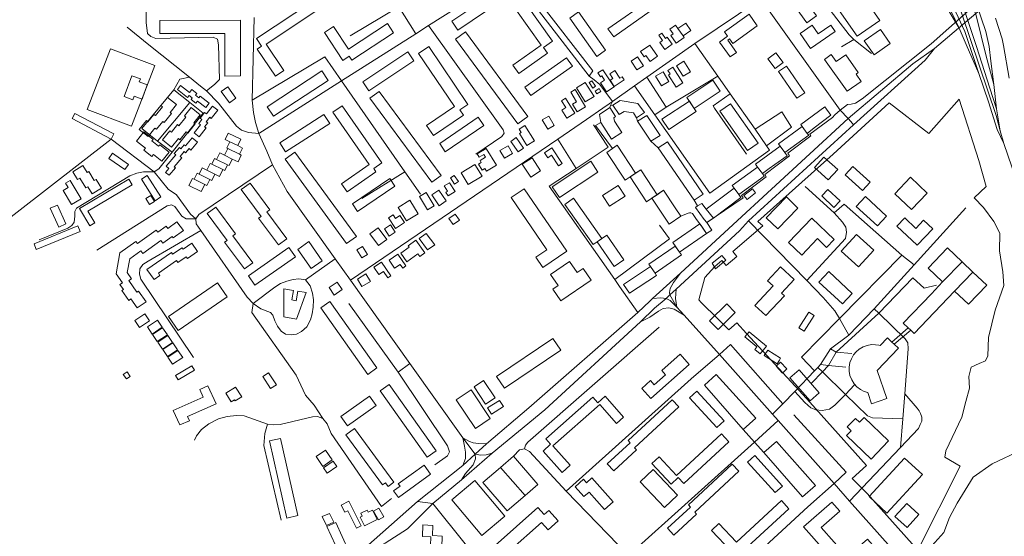
# Model space of a CAD drawing. Units: millimetres. Extents: x 298492 to 408732, y 5208685 to 5304248.
# Drawn here: x 303080 to 304183, y 5272647 to 5273226 of the extents above; entities that cross this region are included whole.
import ezdxf

# ---------------------------------------------------------------- set-up
doc = ezdxf.new("R2010")
doc.units = ezdxf.units.MM
doc.header["$MEASUREMENT"] = 0
for name, color, linetype, lineweight in [('buildings_Toll_száma__7', 7, 'Continuous', 18), ('parks_Toll_száma__8', 8, 'Continuous', 18), ('railways_Toll_száma__4', 4, 'Continuous', 18), ('roads_3_Toll_száma__3', 3, 'Continuous', 18)]:
    doc.layers.add(name, color=color, linetype=linetype, lineweight=lineweight)

msp = doc.modelspace()

# ---------------------------------------------------------------- linework, layer by layer
at = {"layer": 'buildings_Toll_száma__7', "linetype": 'Continuous', "flags": 128}
for points in [[(304018.17, 5273207.03), (303974.59, 5273269.84), (303978.33, 5273272.4), (303970.81, 5273283.25), (303988.08, 5273295.16), (303995.06, 5273285.09), (303999.62, 5273288.24), (304043.73, 5273224.66)], [(303618.99, 5273246.56), (303571.06, 5273213.99), (303564.31, 5273223.86), (303612.24, 5273256.43)], [(303671.39, 5273187.95), (303639.17, 5273165.26), (303632.38, 5273174.84), (303664.26, 5273197.27), (303622.94, 5273255.59), (303633.49, 5273263.02), (303676.99, 5273201.62), (303666.79, 5273194.43)], [(303415.31, 5273237.53), (303356.12, 5273198.16), (303375.93, 5273168.57), (303366.52, 5273162.31), (303346.22, 5273192.65), (303350.99, 5273195.82), (303345.17, 5273204.51), (303409.01, 5273246.96)], [(303792.71, 5273239.64), (303745.48, 5273206.4), (303739.04, 5273215.48), (303786.27, 5273248.74)], [(303736.35, 5273191.4), (303726.52, 5273184.52), (303696.23, 5273227.5), (303706.06, 5273234.38)], [(303237.12, 5273210.08), (303237.09, 5273224.8), (303327.32, 5273224.95), (303327.44, 5273162.53), (303309.86, 5273162.5), (303309.77, 5273210.21)], [(303498.96, 5273210.86), (303452.23, 5273180.35), (303449.27, 5273184.85), (303441.87, 5273180.03), (303421.31, 5273211.32), (303431.66, 5273218.07), (303448.35, 5273192.67), (303492.13, 5273221.26)], [(303817.49, 5273215.73), (303826.22, 5273221.86), (303832.04, 5273213.62), (303823.31, 5273207.49)], [(303897.17, 5273231.65), (303906.43, 5273218.83), (303878.97, 5273199.11), (303875.36, 5273204.11), (303873.21, 5273202.57), (303883.04, 5273188.95), (303876.02, 5273183.9), (303864.01, 5273200.54), (303873.18, 5273207.13), (303869.7, 5273211.94)], [(303649.21, 5273117.09), (303638.05, 5273108.94), (303568.35, 5273203.93), (303579.51, 5273212.06)], [(303805.39, 5273206.07), (303803.51, 5273204.73), (303799.29, 5273210.63), (303796.01, 5273208.3), (303800.23, 5273202.41), (303797.19, 5273200.25), (303802.83, 5273192.36), (303811.02, 5273198.18)], [(303814.73, 5273219.65), (303808.33, 5273215.16), (303812.09, 5273209.84), (303809.34, 5273207.91), (303815.43, 5273199.29), (303824.57, 5273205.7), (303823.31, 5273207.49), (303817.49, 5273215.73)], [(303993.74, 5273212.32), (303965.88, 5273193.33), (303954.29, 5273210.23), (303968.06, 5273219.61), (303974.76, 5273209.86), (303988.84, 5273219.45)], [(304055.42, 5273198.99), (304037.2, 5273186.24), (304026.1, 5273202.01), (304044.33, 5273214.75)], [(303471.19, 5273145.91), (303464.5, 5273155.83), (303514.88, 5273189.54), (303521.56, 5273179.63)], [(303577.31, 5273118.45), (303543.58, 5273095.76), (303535.84, 5273107.2), (303567.05, 5273128.21), (303526.7, 5273187.8), (303538.27, 5273195.58), (303582.24, 5273130.66), (303573.18, 5273124.55)], [(303794.64, 5273184.67), (303786.27, 5273178.94), (303781.69, 5273185.56), (303779.59, 5273184.12), (303775.58, 5273189.94), (303786.06, 5273197.12)], [(303927.04, 5273188.35), (303918.34, 5273181.85), (303926.53, 5273170.98), (303935.22, 5273177.49)], [(303699.32, 5273173.73), (303652.57, 5273140.74), (303646.06, 5273149.91), (303692.81, 5273182.9)], [(303772.25, 5273184.02), (303764.95, 5273179.3), (303771.42, 5273169.36), (303778.72, 5273174.07)], [(303824.05, 5273179.01), (303815.99, 5273173.95), (303823.36, 5273162.28), (303831.42, 5273167.34)], [(304022.74, 5273156.5), (304007.02, 5273145.4), (303981.69, 5273181.09), (303989.33, 5273186.47), (303994.85, 5273178.71), (304005.51, 5273186.23), (304019.59, 5273166.39), (304017.01, 5273164.58)], [(303425.55, 5273157.61), (303364.31, 5273117.44), (303357.26, 5273128.12), (303418.5, 5273168.29)], [(303733.26, 5273169.46), (303727.85, 5273165.94), (303730.64, 5273161.66), (303732.15, 5273162.63), (303735.21, 5273157.97), (303730.65, 5273155), (303737.38, 5273144.71), (303745.86, 5273150.23)], [(303741.37, 5273157.67), (303744.65, 5273159.85), (303741.21, 5273164.98), (303746.73, 5273168.65), (303752.45, 5273160.13), (303754.85, 5273161.72), (303757.21, 5273158.19), (303746.03, 5273150.73)], [(303800.91, 5273167.26), (303792.49, 5273162.19), (303798.96, 5273151.47), (303807.4, 5273156.54)], [(303811.62, 5273172.24), (303806.3, 5273168.85), (303808.89, 5273164.8), (303806.75, 5273163.44), (303815.39, 5273149.96), (303822.86, 5273154.73)], [(303939.25, 5273173.66), (303930.1, 5273167.44), (303950.59, 5273137.51), (303959.73, 5273143.72)], [(303205.65, 5273162.87), (303215.19, 5273159.44), (303213.91, 5273155.9), (303222.88, 5273152.68), (303217.06, 5273136.54), (303208.08, 5273139.75), (303206.72, 5273135.97), (303197.18, 5273139.39)], [(303713.66, 5273155.41), (303703.83, 5273149.37), (303713.64, 5273133.52), (303723.46, 5273139.56)], [(303721.03, 5273157.24), (303717.85, 5273155.13), (303722.05, 5273148.84), (303725.24, 5273150.96)], [(303835.69, 5273126.23), (303827.47, 5273138.59), (303856.48, 5273157.75), (303864.7, 5273145.39)], [(303292.34, 5273131.94), (303288.6, 5273127.16), (303279.22, 5273134.46), (303277.33, 5273132.04), (303272.03, 5273136.17), (303273.38, 5273137.88), (303269.85, 5273140.63), (303268.1, 5273138.39), (303256.63, 5273147.33), (303260.24, 5273151.93), (303270.25, 5273144.13), (303272.75, 5273147.33), (303278.43, 5273142.91), (303276.92, 5273140.98), (303280.8, 5273137.96), (303282.24, 5273139.8)], [(303305.83, 5273145.02), (303313.15, 5273150.34), (303322.29, 5273137.84), (303314.98, 5273132.52)], [(303541.86, 5273043.41), (303472.24, 5273137.75), (303482.56, 5273145.33), (303552.18, 5273050.98)], [(303702.28, 5273147.36), (303697.39, 5273144.4), (303703.93, 5273133.67), (303699.52, 5273131), (303704.68, 5273122.52), (303713.98, 5273128.14)], [(303729.33, 5273148.4), (303731.2, 5273145.18), (303726.47, 5273142.44), (303724.6, 5273145.65)], [(303255.66, 5273130.55), (303248.57, 5273121.77), (303250.14, 5273120.51), (303241.92, 5273110.32), (303240.24, 5273111.67), (303233.18, 5273102.91), (303231.56, 5273104.21), (303223.83, 5273094.61), (303213.91, 5273102.57), (303221.92, 5273112.51), (303223.65, 5273111.13), (303230.42, 5273119.52), (303231.98, 5273118.28), (303239.92, 5273128.11), (303238.29, 5273129.41), (303245.67, 5273138.56)], [(303691.6, 5273137.59), (303687.04, 5273134.75), (303691.83, 5273127.1), (303687.26, 5273124.26), (303692.98, 5273115.09), (303702.12, 5273120.76)], [(303744.42, 5273129.79), (303752.87, 5273135.06), (303772.63, 5273131.87), (303780.14, 5273121.48), (303771.21, 5273115.53), (303767.7, 5273121.17), (303757.35, 5273122.68), (303751.69, 5273119.18)], [(303799.49, 5273114.05), (303807.13, 5273102.46), (303838.03, 5273122.68), (303835.69, 5273126.23), (303830.39, 5273134.27)], [(303282.24, 5273118.95), (303275.15, 5273110.18), (303276.72, 5273108.91), (303268.33, 5273098.51), (303266.65, 5273099.86), (303259.58, 5273091.1), (303257.97, 5273092.4), (303250.24, 5273082.82), (303240.11, 5273090.93), (303248.3, 5273101.07), (303250.02, 5273099.69), (303256.8, 5273108.09), (303258.35, 5273106.84), (303266.12, 5273116.48), (303264.5, 5273117.78), (303272.05, 5273127.13)], [(303301.89, 5273124.37), (303294.49, 5273114.98), (303292.92, 5273116.2), (303289.03, 5273111.27), (303290.6, 5273110.05), (303287.1, 5273105.6), (303288.74, 5273104.32), (303280.95, 5273094.45), (303275.36, 5273098.83), (303282.54, 5273107.95), (303280.68, 5273109.4), (303284.05, 5273113.68), (303282.19, 5273115.14), (303287.2, 5273121.5), (303289.18, 5273119.95), (303296.18, 5273128.84)], [(303446.76, 5273032.7), (303440.41, 5273041.81), (303471.47, 5273063.32), (303430.7, 5273121.84), (303441.22, 5273129.12), (303485.86, 5273065.04), (303476.72, 5273058.7), (303479.19, 5273055.15)], [(303754.48, 5273099.05), (303746.36, 5273111.99), (303745.79, 5273115.69), (303747.7, 5273117.24), (303741.1, 5273127.14), (303729.47, 5273119.49), (303731.07, 5273110.43), (303743.14, 5273091.6)], [(303864.5, 5273123.1), (303876.46, 5273131.41), (303907.33, 5273087.25), (303895.36, 5273078.94)], [(303982.07, 5273127.84), (303988.76, 5273118.68), (303970.26, 5273104.3), (303962.41, 5273098.19), (303956.83, 5273105.84), (303955.07, 5273108.25)], [(303182.39, 5273091.87), (303138.66, 5273114.73), (303141.63, 5273120.37), (303185.36, 5273097.51)], [(303427.28, 5273109.3), (303377.94, 5273077.52), (303371.34, 5273087.69), (303420.68, 5273119.47)], [(303556.87, 5273077.59), (303550.58, 5273086.68), (303593.73, 5273116.31), (303600.02, 5273107.21)], [(303665.37, 5273113.3), (303672.79, 5273117.64), (303678.98, 5273107.12), (303671.55, 5273102.78)], [(303772.24, 5273111.81), (303782.5, 5273118.36), (303797.46, 5273095.98), (303787.2, 5273089.42)], [(303247.31, 5273077.23), (303239.12, 5273067.11), (303229.91, 5273074.53), (303228.01, 5273072.2), (303219.12, 5273079.36), (303220.82, 5273081.46), (303210.75, 5273089.58), (303219.04, 5273099.8), (303229.41, 5273091.45), (303228.17, 5273089.92), (303235.65, 5273083.9), (303236.98, 5273085.54)], [(303645.91, 5273106.91), (303639.64, 5273102.97), (303641.96, 5273099.28), (303639.84, 5273097.94), (303648.37, 5273084.44), (303656.77, 5273089.71)], [(303956.83, 5273105.84), (303930.12, 5273086.45), (303932.07, 5273083.78), (303937.27, 5273076.65), (303963.99, 5273096.04), (303962.41, 5273098.19)], [(303279.04, 5273088.43), (303271.58, 5273079.54), (303269.72, 5273081.08), (303265.9, 5273076.51), (303264.33, 5273077.82), (303259.83, 5273072.46), (303261.62, 5273070.97), (303253.08, 5273060.79), (303254.39, 5273059.7), (303247.3, 5273051.24), (303243.42, 5273054.48), (303247.17, 5273058.94), (303244.2, 5273061.41), (303254.9, 5273074.18), (303253.19, 5273075.6), (303258.89, 5273082.4), (303260.55, 5273081.02), (303264.19, 5273085.37), (303265.62, 5273084.18), (303273.24, 5273093.27)], [(303313.68, 5273098.43), (303310.18, 5273091.35), (303315.52, 5273088.74), (303324.25, 5273084.46), (303327.74, 5273091.54)], [(303315.52, 5273088.74), (303312.11, 5273081.84), (303313.31, 5273081.24), (303326.33, 5273074.88), (303329.73, 5273081.77), (303324.25, 5273084.46)], [(303636.38, 5273093.46), (303630.18, 5273089.23), (303638.31, 5273077.38), (303644.52, 5273081.61)], [(303795.44, 5273081.89), (303805.67, 5273088.62), (303845.87, 5273029.98), (303835.63, 5273023.23)], [(303313.31, 5273081.24), (303309.58, 5273073.68), (303318.17, 5273069.48), (303324.58, 5273066.33), (303328.3, 5273073.9), (303326.33, 5273074.88)], [(303602.75, 5273081.38), (303592.51, 5273075.11), (303594.73, 5273071.5), (303599.95, 5273074.7), (303601.88, 5273071.59), (303595.79, 5273067.84), (303597.13, 5273065.65), (303594.1, 5273063.78), (303598.21, 5273057.11), (303601.25, 5273058.98), (303603.17, 5273055.89), (303614.28, 5273062.71)], [(303618.09, 5273078.87), (303627.12, 5273084.32), (303632.28, 5273075.82), (303623.26, 5273070.38)], [(303676.32, 5273082), (303668.03, 5273076.55), (303671.73, 5273070.96), (303675.83, 5273073.65), (303683.73, 5273061.71), (303687.93, 5273064.47)], [(303737.74, 5273076.95), (303743.99, 5273081.32), (303749.45, 5273084.91), (303770.07, 5273053.69), (303764.1, 5273049.5), (303758.35, 5273045.74)], [(303932.07, 5273083.78), (303904.4, 5273063.71), (303906.76, 5273060.47), (303912.15, 5273053.1), (303919.85, 5273058.71), (303926.23, 5273063.32), (303939.81, 5273073.18), (303937.27, 5273076.65)], [(303202.05, 5273063.5), (303197.93, 5273057.61), (303179.78, 5273070.22), (303183.89, 5273076.11)], [(303312.95, 5273062.81), (303309.85, 5273056.51), (303307.68, 5273057.57), (303295.18, 5273063.7), (303298.29, 5273069.99), (303300.46, 5273068.93)], [(303318.17, 5273069.48), (303314.5, 5273062.05), (303312.95, 5273062.81), (303300.46, 5273068.93), (303304.12, 5273076.36), (303309.58, 5273073.68)], [(303446.18, 5272974.82), (303377.35, 5273069.23), (303388.33, 5273077.18), (303457.16, 5272982.77)], [(303654.13, 5273070.77), (303643.1, 5273063.69), (303652.59, 5273049), (303663.62, 5273056.07)], [(303676.66, 5273038.41), (303684.76, 5273026.22), (303727.89, 5273054.72), (303719.79, 5273066.9)], [(303970.4, 5273060.02), (303980.93, 5273071.69), (303996.5, 5273057.74), (303985.97, 5273046.06)], [(303171.67, 5273036.89), (303161.2, 5273030.38), (303156.23, 5273038.33), (303154.19, 5273037.05), (303147.35, 5273047.99), (303144.82, 5273046.43), (303139.46, 5273055), (303150.72, 5273062.01), (303155.62, 5273054.18), (303157.41, 5273055.3), (303163.58, 5273045.41), (303165.57, 5273046.64)], [(303298.7, 5273052.57), (303295.24, 5273045.55), (303293.09, 5273046.6), (303280.9, 5273052.58), (303284.36, 5273059.59), (303289.83, 5273056.92)], [(303307.68, 5273057.57), (303303.94, 5273050), (303298.7, 5273052.57), (303289.83, 5273056.92), (303293.56, 5273064.49), (303295.18, 5273063.7)], [(303589.85, 5273063.34), (303574.48, 5273053.91), (303582.61, 5273040.74), (303597.98, 5273050.18)], [(303764.1, 5273049.5), (303775.82, 5273057.41), (303789.32, 5273036.8), (303794.1, 5273029.5), (303788.26, 5273025.43), (303782.38, 5273021.6)], [(303906.76, 5273060.47), (303878.32, 5273039.82), (303880.66, 5273036.6), (303885.77, 5273029.61), (303914.22, 5273050.26), (303912.15, 5273053.1)], [(304004.85, 5273051.85), (304013.43, 5273061.17), (304032.83, 5273043.39), (304024.25, 5273034.09)], [(303148.77, 5273024.81), (303138.12, 5273018.4), (303128.57, 5273034.16), (303134.15, 5273037.51), (303131.29, 5273042.24), (303136.37, 5273045.29)], [(303205.9, 5273040.71), (303156.37, 5273011.02), (303164.15, 5272998.11), (303158.48, 5272994.71), (303146.89, 5273013.92), (303202.09, 5273047.01)], [(303238.29, 5273026.94), (303231.77, 5273022.76), (303216.29, 5273046.81), (303222.81, 5273050.99)], [(303287.29, 5273040.96), (303283.38, 5273033.02), (303269.5, 5273039.82), (303273.41, 5273047.77), (303275.55, 5273046.72)], [(303293.09, 5273046.6), (303289.72, 5273039.76), (303287.29, 5273040.96), (303275.55, 5273046.72), (303278.92, 5273053.56), (303280.9, 5273052.58)], [(303500.43, 5273038.91), (303458.56, 5273010.54), (303452.69, 5273019.16), (303494.56, 5273047.53)], [(303562.62, 5273048.19), (303566.9, 5273051.04), (303571.47, 5273044.22), (303567.19, 5273041.37)], [(304060.59, 5273030.57), (304079.34, 5273012.77), (304096.89, 5273031.15), (304078.14, 5273048.95)], [(303379.31, 5272979.99), (303369.91, 5272973.08), (303347.71, 5273003.1), (303350.48, 5273005.13), (303328.3, 5273035.11), (303338.05, 5273042.28), (303360.1, 5273012.48), (303356.98, 5273010.18)], [(303541.65, 5273029.3), (303549.68, 5273034.73), (303557.98, 5273022.5), (303549.95, 5273017.07)], [(303561.53, 5273042.93), (303555.71, 5273039.34), (303559.48, 5273033.29), (303557.55, 5273032.09), (303559.99, 5273028.17), (303567.74, 5273032.95)], [(303645.09, 5273035.95), (303630.73, 5273026.18), (303670.69, 5272967.82), (303658.34, 5272959.42), (303666.18, 5272947.98), (303692.89, 5272966.16)], [(303788.26, 5273025.43), (303801.46, 5273034.37), (303814.53, 5273014.61), (303820.73, 5273005.22), (303807.52, 5272996.28)], [(303880.66, 5273036.6), (303849.28, 5273013.23), (303857.16, 5273003.3), (303888.13, 5273026.39), (303885.77, 5273029.61)], [(303895, 5273024.13), (303891.46, 5273028.54), (303900.95, 5273036.11), (303904.49, 5273031.7)], [(303978.71, 5273028.05), (303985.59, 5273035.31), (303999.14, 5273022.58), (303992.26, 5273015.3)], [(303231.17, 5273021.91), (303225.54, 5273018.43), (303221.28, 5273025.25), (303226.91, 5273028.74)], [(303517.06, 5273023.36), (303503.96, 5273015.26), (303513.43, 5273000.01), (303526.54, 5273008.11)], [(303527.78, 5273027.42), (303535.29, 5273031.87), (303544.24, 5273016.91), (303536.73, 5273012.46)], [(303690.72, 5273018.64), (303700.61, 5273025.54), (303732.31, 5272980.42), (303726.91, 5272976.65), (303722.42, 5272973.52)], [(303938.94, 5273026.95), (303951.92, 5273014.41), (303929.33, 5272991.17), (303916.36, 5273003.71)], [(304017.25, 5273016.37), (304027.58, 5273027.47), (304051.34, 5273005.51), (304041.01, 5272994.4)], [(303131.82, 5272996.86), (303123.67, 5272993.23), (303114.27, 5273014.22), (303122.42, 5273017.85)], [(303341.02, 5272953.11), (303331.69, 5272946.26), (303309.55, 5272976.2), (303312.32, 5272978.25), (303290.14, 5273008.23), (303299.82, 5273015.34), (303321.8, 5272985.6), (303318.68, 5272983.32)], [(303849.28, 5273013.23), (303844.1, 5273019.47), (303839.43, 5273016.82), (303837.18, 5273015.18), (303847.06, 5273001.66), (303849.68, 5272998.16), (303857.16, 5273003.3)], [(303493.02, 5273003.43), (303498.35, 5273007), (303501.16, 5273002.83), (303505.96, 5273006.05), (303511.27, 5272998.17), (303501.16, 5272991.39)], [(303560.76, 5273002.74), (303565.47, 5272996.01), (303572.77, 5273001.1), (303568.06, 5273007.82)], [(303967.47, 5273003.06), (303992.54, 5272979.14), (303984.12, 5272970.37), (303973.84, 5272980.18), (303956.14, 5272961.74), (303941.35, 5272975.84)], [(304102.97, 5272991.13), (304092.71, 5273000.84), (304084.01, 5272991.71), (304071.61, 5273003.45), (304062.88, 5272994.29), (304085.54, 5272972.84)], [(303147.72, 5272988.28), (303098.56, 5272968.11), (303096.02, 5272974.29), (303145.18, 5272994.45)], [(303200.58, 5272942.28), (303205.4, 5272935.34), (303202.16, 5272933.11), (303211.22, 5272920.07), (303213.24, 5272921.46), (303221.58, 5272909.44), (303211.66, 5272902.58), (303204.66, 5272912.67), (303202.27, 5272911.02), (303194.6, 5272922.07), (303196.26, 5272923.22), (303192.3, 5272928.93), (303195.01, 5272930.79), (303187.98, 5272940.78), (303192.16, 5272964.31), (303210.06, 5272977.18), (303211.93, 5272974.6), (303232.92, 5272989.66), (303234.64, 5272987.3), (303244.12, 5272994.1), (303245.82, 5272991.75), (303256.2, 5272999.18), (303263.37, 5272989.26), (303251.92, 5272981.05), (303250.73, 5272982.69), (303240.26, 5272975.18), (303238.16, 5272978.09), (303217.91, 5272963.57), (303215.81, 5272966.49), (303203.29, 5272957.51)], [(303472.32, 5272985.59), (303481.61, 5272992.28), (303491.19, 5272979.07), (303481.9, 5272972.38)], [(303495.31, 5272995.75), (303488.57, 5272991.21), (303494.11, 5272983.05), (303500.85, 5272987.6)], [(303819.17, 5272964.95), (303811.7, 5272975.81), (303842.14, 5272996.81), (303849.61, 5272985.94)], [(303523.88, 5272978.41), (303515.15, 5272972.22), (303516.38, 5272970.5), (303506.86, 5272963.76), (303513.56, 5272954.38), (303526.13, 5272963.3), (303528.27, 5272960.29), (303533.94, 5272964.31)], [(303535.58, 5272986.15), (303527.63, 5272980.37), (303537, 5272967.57), (303544.95, 5272973.35)], [(303726.91, 5272976.65), (303737.82, 5272984.11), (303756.77, 5272956.58), (303745.86, 5272949.11)], [(304017.73, 5272984.77), (304036.9, 5272967.23), (304019.68, 5272948.5), (304000.49, 5272966.05)], [(303279.17, 5272965.79), (303268.04, 5272958.04), (303266.68, 5272959.99), (303257.27, 5272953.45), (303255.77, 5272955.59), (303235.39, 5272941.4), (303237.15, 5272938.88), (303230.47, 5272934.24), (303222.57, 5272945.5), (303249.98, 5272964.59), (303251.31, 5272962.69), (303261.85, 5272970.02), (303263.05, 5272968.29), (303272.7, 5272975.01)], [(303388.93, 5272959.99), (303343.62, 5272928.2), (303336.29, 5272938.59), (303381.59, 5272970.37)], [(303391.57, 5272968.19), (303404.04, 5272976.84), (303419.03, 5272955.38), (303406.56, 5272946.72)], [(303463.91, 5272971.57), (303457.6, 5272967.67), (303463.2, 5272958.66), (303469.51, 5272962.56)], [(303791.81, 5272941.4), (303784.79, 5272951.45), (303814.29, 5272971.92), (303819.17, 5272964.95), (303821.31, 5272961.87)], [(304135.8, 5272954.38), (304119.54, 5272969.84), (304097.77, 5272947.08), (304114.03, 5272931.63)], [(303503.56, 5272962.8), (303493.8, 5272955.93), (303500.1, 5272947.02), (303506.21, 5272951.32), (303509.09, 5272947.25), (303512.75, 5272949.82)], [(303855.74, 5272952.63), (303859.66, 5272946.4), (303871.12, 5272955.91), (303866.56, 5272961.37)], [(303485.47, 5272954.01), (303476.83, 5272948.3), (303482.37, 5272939.94), (303487.74, 5272943.47), (303492.39, 5272936.46), (303495.67, 5272938.63)], [(303686.16, 5272910.64), (303677.23, 5272923.75), (303683.27, 5272927.84), (303674.89, 5272940.15), (303696.06, 5272954.48), (303704.44, 5272942.17), (303711.28, 5272946.79), (303720.21, 5272933.68)], [(303756.66, 5272928.91), (303763.28, 5272919.01), (303793.41, 5272939.01), (303791.81, 5272941.4), (303786.79, 5272948.92)], [(303903.69, 5272905.43), (303916.08, 5272893.88), (303936.8, 5272915.98), (303933.49, 5272919.06), (303947.86, 5272934.41), (303932.5, 5272948.72), (303917.86, 5272933.09), (303924.13, 5272927.25)], [(304069.99, 5272885.4), (304075.54, 5272880.15), (304078.25, 5272877.58), (304082.01, 5272873.99), (304127.4, 5272921.22), (304147.97, 5272942.81), (304135.8, 5272954.38), (304114.03, 5272931.63), (304101.49, 5272918.5)], [(303458.32, 5272934.82), (303463.42, 5272926.44), (303473.06, 5272932.26), (303467.96, 5272940.65)], [(304001.78, 5272907.05), (303975.53, 5272931.6), (303986.6, 5272943.37), (304012.85, 5272918.83)], [(304127.4, 5272921.22), (304142.87, 5272906.57), (304163.44, 5272928.15), (304147.97, 5272942.81)], [(303312.46, 5272915.09), (303257.66, 5272877.21), (303246.85, 5272892.75), (303301.66, 5272930.63)], [(303390.28, 5272889.88), (303376, 5272892.4), (303376.06, 5272924), (303386.66, 5272922.13), (303384.77, 5272911.52), (303389.88, 5272910.61), (303391.78, 5272921.3), (303401.1, 5272919.65)], [(303435.59, 5272931.49), (303441.4, 5272923.05), (303432.41, 5272916.9), (303426.6, 5272925.34)], [(303470.1, 5272828.1), (303417.25, 5272902.62), (303427.41, 5272909.78), (303480.26, 5272835.26)], [(303872.2, 5272907.24), (303881.79, 5272897.56), (303862.38, 5272878.45), (303852.79, 5272888.12)], [(303225.53, 5272887.96), (303214.28, 5272880.52), (303209, 5272888.46), (303220.25, 5272895.9)], [(303964.28, 5272897.96), (303970.3, 5272894.09), (303958.95, 5272876.55), (303952.93, 5272880.41)], [(303239.79, 5272880.81), (303228.4, 5272873.28), (303223.03, 5272881.35), (303234.42, 5272888.89)], [(303245.41, 5272872.37), (303234.09, 5272864.89), (303228.75, 5272872.9), (303240.08, 5272880.39)], [(304075.54, 5272880.15), (304078.25, 5272877.58), (304059.79, 5272861.76), (304057.08, 5272864.34)], [(303251.13, 5272863.84), (303239.87, 5272856.39), (303234.57, 5272864.34), (303245.83, 5272871.79)], [(303677.28, 5272868.28), (303686.15, 5272855.25), (303623.04, 5272812.55), (303614.17, 5272825.58)], [(303897.24, 5272875.62), (303892.61, 5272870.04), (303905.95, 5272859.06), (303903.52, 5272856.12), (303909.64, 5272851.08), (303916.71, 5272859.61)], [(304030.17, 5272807.6), (304026.19, 5272809.04), (304021.96, 5272811.08), (304018.06, 5272814.2), (304014.88, 5272817.59), (304012.27, 5272821.99), (304010.26, 5272826.88), (304009.48, 5272831.53), (304009.37, 5272836.3), (304010.1, 5272841.18), (304011.78, 5272845.57), (304014.05, 5272849.79), (304017.3, 5272853.5), (304020.63, 5272856.19), (304024.93, 5272858.89), (304029.34, 5272860.46), (304034.22, 5272861.44), (304039.02, 5272861.29), (304042.42, 5272860.83), (304044.12, 5272860.34), (304052.31, 5272868.9), (304057.08, 5272864.34), (304059.79, 5272861.76), (304064.5, 5272857.26), (304040.71, 5272832.53), (304051.43, 5272800.91), (304034.38, 5272795.17)], [(303256.8, 5272855.39), (303245.54, 5272847.94), (303240.24, 5272855.89), (303251.51, 5272863.35)], [(303262.58, 5272846.84), (303251.3, 5272839.39), (303246.01, 5272847.34), (303257.27, 5272854.81)], [(303830.07, 5272839.31), (303787, 5272801.13), (303776.96, 5272812.38), (303786.77, 5272821.07), (303790.9, 5272816.44), (303803.5, 5272827.6), (303799.36, 5272832.23), (303820.04, 5272850.56)], [(303918.15, 5272855.34), (303914.18, 5272849.11), (303928.56, 5272839.98), (303931.24, 5272844.16), (303932.54, 5272846.21)], [(303275.65, 5272832.87), (303257.4, 5272822.1), (303254.66, 5272826.69), (303272.9, 5272837.48)], [(303927.46, 5272837.2), (303932.39, 5272841.8), (303939.56, 5272834.15), (303934.64, 5272829.55)], [(303203.8, 5272825.84), (303199.51, 5272822.91), (303196.09, 5272827.89), (303200.4, 5272830.82)], [(303358.75, 5272829.89), (303352.35, 5272825.82), (303361.13, 5272812.08), (303367.53, 5272816.15)], [(303975.65, 5272807.32), (303965.48, 5272798.43), (303942.94, 5272824.1), (303953.13, 5272832.98)], [(303300.05, 5272794.99), (303268.1, 5272780.7), (303270.15, 5272776.14), (303259.45, 5272771.36), (303252.09, 5272787.72), (303285.51, 5272802.66), (303281.7, 5272811.1), (303290.94, 5272815.23)], [(303328.74, 5272802.82), (303321.54, 5272798.25), (303320.62, 5272799.69), (303317, 5272797.39), (303310.85, 5272807.02), (303321.67, 5272813.89)], [(303536.66, 5272735.22), (303483.89, 5272809.63), (303493.95, 5272816.72), (303546.72, 5272742.3)], [(303479.44, 5272793.19), (303447.34, 5272770.32), (303439.91, 5272780.67), (303472.02, 5272803.55)], [(303756.59, 5272780.13), (303748.69, 5272773.12), (303729.84, 5272794.25), (303677.4, 5272747.77), (303696.64, 5272726.19), (303687.64, 5272718.21), (303666.34, 5272742.09), (303674.86, 5272749.65), (303669.32, 5272755.86), (303722.02, 5272802.59), (303727.66, 5272796.27), (303735.78, 5272803.46)], [(303830.4, 5272801.73), (303838.74, 5272809.33), (303869.27, 5272776.12), (303860.93, 5272768.5)], [(303818.33, 5272791.5), (303768.88, 5272745.64), (303770.93, 5272743.35), (303745.51, 5272720.03), (303738.38, 5272727.76), (303764, 5272751.25), (303761.63, 5272753.78), (303810.9, 5272799.47)], [(304006.38, 5272759.44), (304011.54, 5272764.84), (304007.09, 5272769.07), (304016.35, 5272778.75), (304020.9, 5272774.43), (304025.98, 5272779.74), (304053.57, 5272753.53), (304034.06, 5272733.13)], [(303499.32, 5272707.13), (303492.95, 5272702.49), (303489.91, 5272706.64), (303486.45, 5272704.13), (303445.28, 5272760.36), (303455.11, 5272767.51)], [(303874.49, 5272752.39), (303823.97, 5272705.62), (303817.73, 5272712.32), (303809.81, 5272704.98), (303788.29, 5272728.1), (303796.3, 5272735.51), (303815.79, 5272714.58), (303866.22, 5272761.27)], [(303391.68, 5272669.76), (303379.21, 5272666.99), (303359.88, 5272753.53), (303372.35, 5272756.31)], [(303430.22, 5272732.08), (303419.79, 5272724.92), (303412.17, 5272735.96), (303422.59, 5272743.12)], [(303895.5, 5272729.68), (303903.6, 5272736.96), (303934.56, 5272702.75), (303926.45, 5272695.47)], [(303435.32, 5272724.9), (303424.57, 5272717.42), (303420.53, 5272723.19), (303431.27, 5272730.68)], [(303540.4, 5272716.2), (303504.24, 5272690.06), (303498.8, 5272697.53), (303506.13, 5272702.84), (303504.21, 5272705.47), (303533.04, 5272726.32)], [(303885.7, 5272719.38), (303836.25, 5272673.51), (303838.31, 5272671.23), (303812.95, 5272647.97), (303805.88, 5272655.63), (303831.5, 5272679.12), (303829.14, 5272681.65), (303878.34, 5272727.27)], [(304071.38, 5272734.17), (304091.41, 5272715.78), (304051.59, 5272672.65), (304031.56, 5272691.04)], [(303589.88, 5272708.95), (303623.43, 5272668.98), (303597.66, 5272647.49), (303564.11, 5272687.45)], [(303744.97, 5272685.26), (303735.33, 5272676.72), (303717.97, 5272696.15), (303712.19, 5272691.02), (303702.24, 5272702.17), (303711.62, 5272710.5), (303715.16, 5272706.54), (303721.19, 5272711.9)], [(303462.59, 5272658.19), (303457.27, 5272655.54), (303447.46, 5272675.17), (303444.13, 5272673.52), (303440.09, 5272681.6), (303448.74, 5272685.9)], [(303941.81, 5272677.45), (303891.1, 5272630.53), (303884.87, 5272637.22), (303876.95, 5272629.89), (303855.26, 5272653.18), (303863.45, 5272660.76), (303882.94, 5272639.82), (303933.37, 5272686.5)], [(303958.35, 5272657.06), (303989.9, 5272684.89), (303998.86, 5272674.8), (303977.86, 5272656.28), (304007.01, 5272623.42), (304029.71, 5272643.44), (304038.58, 5272633.46), (304005.31, 5272604.12)], [(304073.87, 5272683.14), (304087.43, 5272670.89), (304074.19, 5272656.32), (304060.64, 5272668.57)], [(303431.77, 5272662.22), (303423.59, 5272658.53), (303419.02, 5272668.57), (303427.2, 5272672.26)], [(303480.39, 5272665.32), (303466.22, 5272658.35), (303461.45, 5272668.01), (303463.72, 5272669.12), (303462.13, 5272672.33), (303469.26, 5272675.83), (303470.44, 5272673.43), (303475.22, 5272675.77)], [(303487.82, 5272668.41), (303481.96, 5272665.07), (303476.35, 5272674.82), (303482.21, 5272678.16)], [(303612.62, 5272636.38), (303660.59, 5272678.9), (303667.69, 5272670.94), (303672.91, 5272675.57), (303683.34, 5272663.87), (303671.99, 5272653.81), (303664.7, 5272661.98), (303628.34, 5272629.75), (303634.43, 5272622.92), (303624.01, 5272613.68), (303613.96, 5272624.94), (303618.91, 5272629.33)], [(303448.52, 5272630.64), (303438.52, 5272626.06), (303424.02, 5272657.48), (303434.03, 5272662.08)], [(303506.58, 5272614.5), (303495.48, 5272614.9), (303495.93, 5272627.35), (303508.76, 5272626.88), (303508.37, 5272616.18), (303518.7, 5272615.81), (303519.09, 5272626.65), (303529.84, 5272626.25), (303530.22, 5272636.6), (303540.28, 5272636.23), (303540.63, 5272645.96), (303531.23, 5272646.3), (303531.7, 5272659.23), (303543.03, 5272658.83), (303542.62, 5272647.26), (303553.4, 5272646.87), (303552.94, 5272634.24), (303541.72, 5272634.65), (303541.36, 5272624.52), (303530.58, 5272624.9), (303530.21, 5272614.63), (303519.42, 5272615.03), (303518.95, 5272602.38), (303506.15, 5272602.84)]]:
    msp.add_lwpolyline(points, close=True, dxfattribs=at)
at = {"layer": 'parks_Toll_száma__8', "linetype": 'Continuous', "flags": 128}
for points in [[(303231.3, 5273174.13), (303205.2, 5273106.21), (303155.68, 5273125.15), (303181.78, 5273193.05)], [(303843.66, 5272908.51), (303840.9, 5272911.71), (303847.73, 5272936.53), (303859.01, 5272949.1), (303866.79, 5272955.55), (303871.35, 5272950.09), (303883.48, 5272960.16), (303878.91, 5272965.62), (303912.44, 5272994.38), (303907.07, 5272999.54), (303991.41, 5273074.96), (304054.2, 5273132.42), (304098.71, 5273098.1), (304132.68, 5273136.38), (304154.72, 5273067.72), (304162.79, 5273038.48), (304149.24, 5273026.13), (304159.97, 5273015.28), (304171.56, 5272999.51), (304177.96, 5272986.19), (304177.59, 5272966.68), (304181.49, 5272942.82), (304182.63, 5272927.72), (304172.87, 5272900), (304165.46, 5272869.3), (304164.78, 5272848.96), (304161.93, 5272843.23), (304155.05, 5272840.21), (304146.14, 5272836.01), (304143.52, 5272825.64), (304144.19, 5272812.65), (304140.11, 5272797.69), (304135.66, 5272779.95), (304117.5, 5272742.22), (304116.4, 5272735.28), (304133.66, 5272725.09), (304086.42, 5272631.14), (304029.52, 5272694.63), (304012.83, 5272711.31), (304028.67, 5272726.01), (303965.33, 5272796.8), (303953.42, 5272810.12), (303894.38, 5272873.78), (303883.32, 5272885.7), (303874.39, 5272877.99), (303871.83, 5272880.55), (303862.12, 5272890.19)], [(303733.01, 5273028.41), (303740.93, 5273016.5), (303758.36, 5273028), (303750.44, 5273039.92)], [(303599.7, 5272821.15), (303589.06, 5272814.02), (303602.03, 5272794.76), (303612.67, 5272801.88)], [(303585.73, 5272810.57), (303569.06, 5272799.42), (303590.5, 5272767.57), (303607.17, 5272778.72)], [(303617.66, 5272798.82), (303621.97, 5272792.02), (303608.61, 5272783.6), (303604.3, 5272790.4)], [(303775.22, 5272707.74), (303789.82, 5272721.39), (303816.97, 5272692.54), (303802.36, 5272678.88)]]:
    msp.add_lwpolyline(points, close=True, dxfattribs=at)
at = {"layer": 'railways_Toll_száma__4', "linetype": 'Continuous', "flags": 128}
for points in [[(304171.39, 5273152.99), (304162.9, 5273184.77), (304151.55, 5273230.27), (304139.03, 5273265), (304131.24, 5273284.52), (304120.76, 5273307.94), (304103.51, 5273345.63), (304091.74, 5273366.68), (304075.75, 5273393.7), (304025.35, 5273474.41), (304019.62, 5273483.64), (303993.63, 5273524.43), (303916.2, 5273644.98), (303915.71, 5273645.63), (303858.14, 5273737.19), (303814.73, 5273804.43), (303807.28, 5273816.52), (303785.02, 5273854.37), (303758.47, 5273908.22), (303736.45, 5273953.49), (303727.23, 5273972.46), (303719.69, 5273987.55), (303700.06, 5274032.14), (303684.54, 5274064.48)], [(304154.59, 5273165.19), (304140.6, 5273197.95), (304132.76, 5273216.06), (304109.45, 5273264.78), (304091.99, 5273302.08), (304072.15, 5273340.46), (304052.26, 5273371.22), (303988.21, 5273471.06), (303901.3, 5273608.98), (303839.94, 5273705.84), (303793.58, 5273779.5), (303780.09, 5273804.82), (303760.09, 5273846.52), (303748.14, 5273874.48), (303723.71, 5273932.7), (303714.28, 5273970.29)], [(304132.76, 5273216.06), (304117.85, 5273240.51), (304113.66, 5273247.39), (304100.63, 5273270.09), (304093.04, 5273283.31), (304074.16, 5273327.67), (304068.09, 5273338.85), (304018.85, 5273413.87), (303944.81, 5273529.9), (303873.17, 5273642.96), (303794.81, 5273766.61), (303777.91, 5273795.57), (303768.94, 5273813.07), (303752.62, 5273853.2), (303739.4, 5273886.38), (303723.71, 5273932.7)], [(304214.79, 5272993.22), (304182.47, 5273086.72), (304178.5, 5273101.16), (304173.87, 5273118.06), (304126.19, 5273260.06), (304098.48, 5273318.66), (304086.56, 5273345.4), (304072.82, 5273367.68), (304043.17, 5273416.8), (304027.67, 5273441.9), (304013.01, 5273466.04)], [(304182.47, 5273086.72), (304175.23, 5273102.7), (304165.41, 5273133.73), (304154.59, 5273165.19), (304139.07, 5273212.24), (304124.06, 5273244.43)], [(304151.56, 5273244.12), (304162.32, 5273212.47), (304166.28, 5273195.53), (304168.24, 5273179.17), (304171.39, 5273152.99), (304174.49, 5273125.55)], [(304174.49, 5273125.55), (304166.98, 5273148.87), (304151.94, 5273195.51), (304137.57, 5273239.37)], [(304174.49, 5273125.55), (304178.5, 5273101.16)]]:
    msp.add_lwpolyline(points, dxfattribs=at)
at = {"layer": 'roads_3_Toll_száma__3', "linetype": 'Continuous', "flags": 128}
for points in [[(303289.13, 5273145.88), (303298.41, 5273153.06), (303303.76, 5273158.77), (303302.76, 5273197.54), (303301.67, 5273203.86), (303296.79, 5273205.97), (303232.56, 5273204.52), (303226.92, 5273206.66), (303223.09, 5273210.09), (303221.73, 5273222.31), (303221.75, 5273242.18), (303221.4, 5273261.86), (303225.64, 5273274.09), (303303.07, 5273423.71)], [(303348.07, 5273098.14), (303440.39, 5273157.13), (303523.71, 5273209.93), (303538.17, 5273219.08), (303605.2, 5273261.56), (303625.83, 5273274.63), (303629.31, 5273276.78), (303634.33, 5273280.02), (303661.14, 5273246.67), (303720.61, 5273290.28), (303754.61, 5273314.82), (303829.09, 5273365.41)], [(303942.41, 5273358.74), (303920.9, 5273343.36), (303917.32, 5273339.05), (303916.33, 5273333.45), (303919.08, 5273327.65), (303934.77, 5273305.65), (303953.89, 5273280.82), (304009.46, 5273208.62), (304014.5, 5273203.62), (304034.17, 5273187.59)], [(303477.7, 5273292.17), (303574.12, 5273352.61), (303609.11, 5273301.76), (303629.31, 5273276.78), (303648.61, 5273252.75), (303718.19, 5273162.49), (303723.52, 5273158.41), (303730.01, 5273152.87), (303743.99, 5273134.01), (303742.09, 5273129.47)], [(303523.71, 5273209.93), (303504.73, 5273239.91), (303477.71, 5273282.6), (303482.62, 5273285.55), (303557.33, 5273330.26), (303605.2, 5273261.56)], [(304101.39, 5273198.75), (304193.6, 5273280.67)], [(304209.77, 5273282.65), (304104.77, 5273193.36)], [(303450.7, 5272933.52), (303682.97, 5273091.9), (303715.09, 5273113.69), (303733.37, 5273126.54), (303740.4, 5273131.48), (303743.99, 5273134.01), (303768.77, 5273151.43), (303782.61, 5273161.05), (303836.47, 5273199.03), (303910.52, 5273249.14)], [(303661.14, 5273246.67), (303721.97, 5273168.17)], [(304014.15, 5273107.79), (304011.02, 5273111.46), (304008.14, 5273114.84), (303999.3, 5273124.23), (303910.52, 5273249.14)], [(303504.73, 5273239.91), (303450.21, 5273207.45)], [(303576.62, 5272756.78), (303517.17, 5272840.31), (303450.7, 5272933.52), (303433.6, 5272957.49), (303379.77, 5273032.98), (303363.39, 5273063.05), (303356.75, 5273078.14), (303348.07, 5273098.14), (303344.02, 5273110.53), (303341.81, 5273121.62), (303340.53, 5273135.34), (303342.74, 5273228.14)], [(304173.39, 5273227.47), (304180.87, 5273204.25), (304182.17, 5273196.77), (304188.54, 5273160.14)], [(303348.07, 5273098.14), (303336.48, 5273099.16), (303328.67, 5273101.84), (303322.77, 5273106.27), (303302.64, 5273131.91), (303289.13, 5273145.88), (303282.71, 5273151.13), (303270.28, 5273161.11), (303222.98, 5273199.06), (303200.29, 5273217.17)], [(303538.17, 5273219.08), (303621.65, 5273102.04), (303622.62, 5273098.29), (303620.23, 5273094.75), (303591.22, 5273074.95)], [(303836.47, 5273199.03), (303862.18, 5273162.29), (303875.96, 5273142.6), (303903.84, 5273102.76), (303916.83, 5273084.21), (303920.16, 5273079.43), (303853.26, 5273031.01), (303791.48, 5273119.07), (303768.77, 5273151.43)], [(303849.68, 5272998.16), (303890.53, 5273025.83), (303888.54, 5273028.72), (303916.39, 5273049.64), (303914.74, 5273052.25), (303942.57, 5273072.99), (303940.48, 5273076.18), (303966.35, 5273095.49), (303965.18, 5273097.3), (303990.5, 5273116.1), (303993.3, 5273119.09), (303999.3, 5273124.23), (304007.63, 5273130.62), (304011.68, 5273130.77), (304016.35, 5273132.06), (304024.02, 5273136.98), (304101.39, 5273198.75)], [(304014.5, 5273203.62), (304000.58, 5273195.07)], [(304104.77, 5273193.36), (304080.73, 5273176.13), (304008.14, 5273114.84), (303879.18, 5272995.95), (303820.2, 5272941.58), (303789.13, 5272913.07), (303785.92, 5272910.13), (303772.52, 5272897.56), (303650.57, 5272790.46), (303602.83, 5272750.04), (303590.22, 5272738.5), (303576.63, 5272726.05), (303525.81, 5272685.43), (303467.33, 5272633.82), (303441.93, 5272615.7)], [(303441.93, 5272615.7), (303470.68, 5272629.03), (303489.57, 5272638.69), (303514.61, 5272655.09), (303543.02, 5272683.22), (303575.04, 5272709.85), (303609.4, 5272739.92), (303668.43, 5272788.27), (303775.45, 5272887.06), (303791.37, 5272902.31), (303804.37, 5272913.27), (303808.44, 5272917.06), (303815.42, 5272923.56), (303886.47, 5272988.97), (303896.49, 5273000.06), (304014.15, 5273107.79), (304094.48, 5273180.26), (304104.77, 5273193.36)], [(303340.53, 5273135.34), (303421.9, 5273183.87), (303440.39, 5273157.13), (303511.64, 5273055.09), (303529.22, 5273029.92)], [(303718.19, 5273162.49), (303721.97, 5273168.17)], [(303250.66, 5273076.96), (303234.49, 5273089.54), (303216.76, 5273103.53), (303252.76, 5273146.99), (303259.45, 5273158.82), (303270.28, 5273161.11)], [(303804.39, 5273127.53), (303782.61, 5273161.05)], [(303862.18, 5273162.29), (303804.39, 5273127.53), (303791.48, 5273119.07)], [(303252.76, 5273146.99), (303270.49, 5273132.99), (303285.65, 5273121.02), (303250.66, 5273076.96), (303235.89, 5273058.41), (303230.53, 5273055.18), (303218.81, 5273054.96), (303211.3, 5273053.61), (303203.52, 5273050.45), (303143.74, 5273014.22), (303141.8, 5273010.67), (303141.63, 5273005.43), (303141, 5272998.81), (303138.45, 5272995.07), (303133.84, 5272992.02), (303101.97, 5272978.99)], [(303234.49, 5273089.54), (303270.49, 5273132.99)], [(303875.96, 5273142.6), (303856.84, 5273129.08), (303858.61, 5273126.53), (303894.3, 5273074.84)], [(303903.84, 5273102.76), (303933.74, 5273122.45), (303944.71, 5273105.1), (303916.83, 5273084.21)], [(303703.43, 5273058.8), (303739.47, 5273082.92), (303722.98, 5273107.66)], [(302939.67, 5272903.27), (303182.39, 5273091.87), (303230.53, 5273055.18)], [(303682.97, 5273091.9), (303703.43, 5273058.8)], [(303277.48, 5273002.44), (303271.51, 5273007.81), (303255.68, 5273029.27), (303246.2, 5273035.64), (303230.53, 5273055.18)], [(303363.39, 5273063.05), (303280.58, 5273007.11), (303277.48, 5273002.44), (303277.82, 5272996.74), (303283.06, 5272989.16), (303334.74, 5272914.44), (303341.71, 5272907.38), (303349.99, 5272901.47), (303360.81, 5272897.24), (303363.56, 5272894.5), (303365.9, 5272888.25), (303368.71, 5272881.91), (303372.97, 5272876.54), (303377.7, 5272872.95), (303384.14, 5272872.34), (303390.22, 5272873.13), (303395.77, 5272875.97), (303401.8, 5272881.2), (303405.71, 5272889.32), (303407.6, 5272895.76), (303408.81, 5272903.51), (303409.02, 5272911.47), (303408.2, 5272919.05), (303405.39, 5272927.45), (303400.23, 5272933.95)], [(303703.43, 5273058.8), (303673.3, 5273039.08), (303689.22, 5273016.37), (303746.64, 5272934.48), (303752.12, 5272926.65), (303772.52, 5272897.56)], [(303511.64, 5273055.09), (303463.24, 5273025.12)], [(303961.98, 5272933.23), (304005.1, 5272980.49), (304006.2, 5272987.32), (304005.6, 5272993.14), (304002, 5272998.74), (303992.38, 5273009.03), (303959.85, 5273038.7)], [(303166.47, 5272967.25), (303245.07, 5273016.93), (303250.15, 5273017.97), (303253.93, 5273016.23), (303256.83, 5273012.3), (303261.63, 5273005.3), (303266.35, 5273002.31), (303277.48, 5273002.44)], [(303923.57, 5272783.31), (303935.04, 5272795.19), (303948.38, 5272809.04), (303970.59, 5272832.07), (303974.14, 5272835.77), (303977.27, 5272839), (303988.47, 5272856.83), (304009.07, 5272871.99), (304037.39, 5272901.37), (304082.02, 5272950.69), (304139.97, 5273014.56)], [(304082.02, 5272950.69), (304068.47, 5272961.57), (304003.68, 5273018.71), (303992.38, 5273009.03)], [(303896.49, 5273000.06), (303961.98, 5272933.23), (303980.07, 5272914.3), (303993.12, 5272899.25), (303998.4, 5272890.53), (304000.45, 5272887.15), (304009.07, 5272871.99)], [(303274.56, 5272846.87), (303215.73, 5272934.61), (303214.12, 5272940.51), (303214.72, 5272946.52), (303217.91, 5272951.05), (303223.88, 5272954.86), (303283.06, 5272989.16)], [(303746.64, 5272934.48), (303807.92, 5272979.84), (303796.9, 5272995.47)], [(303433.6, 5272957.49), (303400.23, 5272933.95)], [(304068.47, 5272961.57), (303998.4, 5272890.53), (303955.84, 5272847.38), (303970.59, 5272832.07)], [(303400.23, 5272933.95), (303392.72, 5272935.05), (303386.43, 5272934.26), (303379.31, 5272932.69), (303372.35, 5272929.9), (303365.75, 5272925.89), (303341.71, 5272907.38)], [(303820.2, 5272941.58), (303812.37, 5272931.19), (303808.91, 5272924.46), (303807.95, 5272919.87), (303808.44, 5272917.06), (303816.29, 5272903.49)], [(303967.14, 5272818.06), (303979.28, 5272830.74), (303986.35, 5272838.1), (303994.69, 5272853.03), (304042.43, 5272896.53), (304080.53, 5272936.22), (304093.18, 5272924.73)], [(303816.29, 5272903.49), (303814.58, 5272913), (303815.42, 5272923.56)], [(304093.18, 5272924.73), (304107.15, 5272928.01)], [(303816.29, 5272903.49), (303808.86, 5272910.98), (303804.37, 5272913.27), (303798.26, 5272913.95), (303789.13, 5272913.07)], [(303409.75, 5272793.57), (303400.37, 5272804.66), (303389.88, 5272827.05), (303340.16, 5272897.37), (303341.71, 5272907.38)], [(303448.8, 5272907.47), (303504.09, 5272830.71), (303559.28, 5272748.02), (303561.55, 5272741.15), (303559.36, 5272736.7), (303544.94, 5272726.55)], [(303775.45, 5272887.06), (303786.02, 5272892.02), (303795.53, 5272898.74), (303800.92, 5272901.78), (303807.42, 5272902.58), (303813.13, 5272900.97), (303824.29, 5272894.58)], [(303816.29, 5272903.49), (303824.29, 5272894.58)], [(304009.78, 5272685.88), (304066.81, 5272745.97), (304069.37, 5272778.4), (304071.58, 5272806.32), (304075.55, 5272856.7), (304075.12, 5272863.48), (304072.24, 5272868.05), (304042.43, 5272896.53), (304037.39, 5272901.37)], [(303824.29, 5272894.58), (303864.06, 5272850.38), (303923.57, 5272783.31), (303929.69, 5272776.38), (303992.41, 5272705.69), (304009.78, 5272685.88), (304056.11, 5272633.87), (304132.21, 5272548.08)], [(303645.58, 5272744.5), (303646.68, 5272748.54), (303649.15, 5272751.97), (303796.33, 5272880.99)], [(303935.04, 5272795.19), (303876.56, 5272861.51), (303864.06, 5272850.38)], [(303988.47, 5272856.83), (303994.69, 5272853.03), (304012.27, 5272851.31)], [(303692.37, 5272697.09), (303832.4, 5272822.9), (303864.06, 5272850.38)], [(303517.17, 5272840.31), (303504.09, 5272830.71)], [(303974.14, 5272835.77), (303979.28, 5272830.74), (304005.21, 5272805.4), (304029.72, 5272781.43), (304035.65, 5272779.24), (304069.37, 5272778.4)], [(303977.27, 5272839), (303986.35, 5272838.1), (304005.68, 5272835.95)], [(303847.09, 5272816.04), (303860.39, 5272827.99), (303904.74, 5272778.93), (303890.71, 5272766.34)], [(303956.92, 5272690.89), (303913.55, 5272740.32), (303903.26, 5272752.05), (303890.71, 5272766.34), (303847.09, 5272816.04)], [(303948.38, 5272809.04), (303959.52, 5272796.44), (303966.32, 5272790.51), (303972.16, 5272788.14), (303979.09, 5272787.43), (303987.29, 5272789.12), (303993.44, 5272793.37), (304005.21, 5272805.4), (304015.43, 5272816.28)], [(304066.81, 5272745.97), (304086.87, 5272767.56), (304089.02, 5272771.72), (304090.57, 5272775.68), (304090.72, 5272780.12), (304089.44, 5272784.18), (304087.93, 5272787.25), (304085.4, 5272790.15), (304071.58, 5272806.32)], [(303496.48, 5272688.99), (303485.28, 5272680.11), (303429.01, 5272761.64), (303424.39, 5272772.44), (303419.69, 5272778.71), (303409.75, 5272793.57)], [(303419.69, 5272778.71), (303413.64, 5272780.75), (303408.09, 5272780.33), (303371.86, 5272771.7), (303364.58, 5272771.34), (303357.55, 5272772.38), (303331.41, 5272781.52), (303322.74, 5272782.01), (303312.41, 5272780.95), (303302.62, 5272778.06), (303291.74, 5272772.79), (303283.64, 5272766.22), (303277.95, 5272759.17), (303275.97, 5272754.19)], [(303992.41, 5272705.69), (304005.92, 5272718.58), (303947.38, 5272782.62)], [(303372.9, 5272664.77), (303353.51, 5272748.36), (303354.76, 5272761.61), (303357.55, 5272772.38)], [(303762.17, 5272624.87), (303903.26, 5272752.05), (303929.69, 5272776.38)], [(304082.98, 5272615.9), (304093.07, 5272627.26), (304101.98, 5272635.79), (304115.33, 5272650.99), (304121.64, 5272667.55), (304130.37, 5272683.8), (304148.17, 5272712.98), (304169.68, 5272727.7), (304202.96, 5272743.57), (304217.81, 5272749.39), (304223.58, 5272751.48), (304233.41, 5272754.45), (304245.72, 5272758.46), (304256.98, 5272764.48), (304266.66, 5272769.22), (304272.88, 5272767.49), (304279.8, 5272770.96), (304281.64, 5272760.65), (304282.13, 5272757.09)], [(303602.83, 5272750.04), (303594.15, 5272750.71), (303588.15, 5272751.38), (303584.01, 5272752.78), (303576.62, 5272756.78)], [(303576.62, 5272756.78), (303578.27, 5272747.7), (303579.65, 5272740.72), (303579.29, 5272733.72), (303576.63, 5272726.05)], [(303590.22, 5272738.5), (303576.62, 5272756.78)], [(303913.55, 5272740.32), (303927.97, 5272752.94), (303971.43, 5272703.59), (303956.92, 5272690.89)], [(303575.04, 5272709.85), (303579.46, 5272717.08), (303588.05, 5272726.64), (303590.49, 5272733.2), (303590.22, 5272738.5)], [(303590.22, 5272738.5), (303596.5, 5272737.64), (303602.57, 5272738.04), (303609.4, 5272739.92)], [(303692.37, 5272697.09), (303651.05, 5272741.73), (303645.58, 5272744.5), (303640.06, 5272743.34), (303633.07, 5272736.19)], [(303618.72, 5272723.82), (303646.45, 5272692.36)], [(303992.41, 5272705.69), (303963.2, 5272679.42), (303828.51, 5272555.69)], [(303828.51, 5272555.69), (303769.9, 5272616.8), (303762.17, 5272624.87), (303692.37, 5272697.09)], [(303525.81, 5272685.43), (303543.02, 5272683.22), (303613.89, 5272594.62), (303711.74, 5272463.48), (303775.6, 5272378.49), (303806.93, 5272336.69), (303812.07, 5272329.35), (303815.49, 5272321.31), (303818.58, 5272308.49), (303826.31, 5272259.03), (303828.53, 5272250.24), (303830.82, 5272242.87), (303898.74, 5272062.53), (303903.14, 5272049.02), (303922.04, 5272009.92), (303958.82, 5271943.42)]]:
    msp.add_lwpolyline(points, dxfattribs=at)
for points in [[(303933.43, 5273284.37), (303942, 5273272.46), (303972.63, 5273229.9), (303961.88, 5273222.21), (303922.69, 5273276.69)], [(303849.68, 5272998.16), (303855.41, 5272989.84), (303849.61, 5272985.94), (303843.53, 5272995.08), (303842.14, 5272996.81), (303838.45, 5273001.68), (303833.73, 5273008.38), (303832.03, 5273009.17), (303830.34, 5273009.3), (303828.81, 5273008.68), (303820.73, 5273005.22), (303814.53, 5273014.61), (303801.46, 5273034.37), (303794.1, 5273029.5), (303789.32, 5273036.8), (303775.82, 5273057.41), (303770.07, 5273053.69), (303749.45, 5273084.91), (303743.99, 5273081.32), (303725.23, 5273107.07), (303731.07, 5273110.43), (303743.14, 5273091.6), (303754.48, 5273099.05), (303746.36, 5273111.99), (303745.79, 5273115.69), (303747.7, 5273117.24), (303741.1, 5273127.14), (303742.09, 5273129.47), (303744.42, 5273129.79), (303751.69, 5273119.18), (303757.35, 5273122.68), (303767.7, 5273121.17), (303771.21, 5273115.53), (303772.24, 5273111.81), (303787.2, 5273089.42), (303795.44, 5273081.89), (303835.63, 5273023.23), (303839.43, 5273016.82), (303837.18, 5273015.18), (303847.06, 5273001.66)], [(303633.07, 5272736.19), (303618.72, 5272723.82), (303598.84, 5272706.68), (303626.31, 5272675), (303646.45, 5272692.36), (303660.54, 5272704.5)]]:
    msp.add_lwpolyline(points, close=True, dxfattribs=at)

doc.saveas('drawing.dxf')
